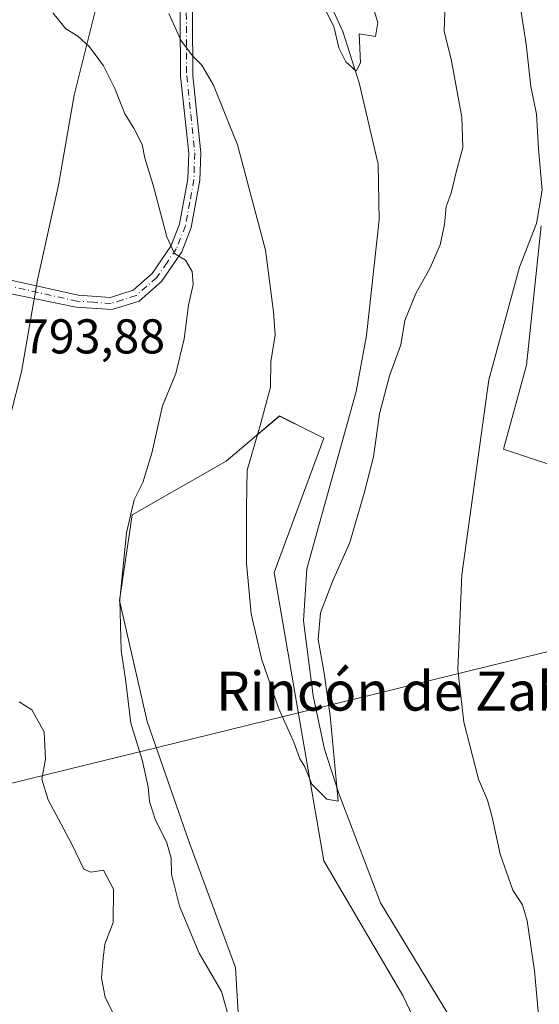
# Model space of a CAD drawing. Units: metres. Extents: x 590241 to 593678, y 4740590 to 4742948.
# Drawn here: x 592414 to 592520, y 4742244 to 4742445 of the extents above; entities that cross this region are included whole.
import ezdxf
from ezdxf.enums import TextEntityAlignment as Align

# ---------------------------------------------------------------- set-up
doc = ezdxf.new("R2010")
doc.units = ezdxf.units.M
doc.header["$MEASUREMENT"] = 0
doc.linetypes.add('DGN Style 4', pattern=[2.638475, 1.318413, -0.659207, 0.001648, -0.659207])
for name, color, linetype, lineweight in [('Arbolado forestal CxS', 92, 'Continuous', 0), ('Camino Cxs', 7, 'Continuous', 0), ('Camino eje', 30, 'DGN Style 4', 13), ('Corriente natural lineal', 142, 'Continuous', 13), ('Cultivos herbáceos CxS', 92, 'Continuous', 0), ('Curva de nivel normal', 30, 'Continuous', 0), ('Entidad de ámbito territorial', 7, 'Continuous', 0), ('Entidad de ámbito territorial CxS', 92, 'Continuous', 0), ('Rótulo de punto de cota en terreno', 7, 'Continuous', 0), ('Tendido', 6, 'Continuous', 0), ('Texto cartográfico', 7, 'Continuous', 0)]:
    doc.layers.add(name, color=color, linetype=linetype, lineweight=lineweight)
doc.styles.add('Style-Arial', font='txt')

# ---------------------------------------------------------------- blocks, each defined once
blk = doc.blocks.new('*U9')
at = {"layer": 'Cultivos herbáceos CxS', "color": 92, "linetype": 'Continuous', "lineweight": 0}
for points in [[(592458.9519, 4742234.8997, 790.9828), (592458.0001, 4742251.0899, 788.7533), (592448.4771, 4742276.8039, 788.6388), (592439.9061, 4742301.5653, 789.5412), (592434.1925, 4742326.3273, 791.7285), (592436.8233, 4742343.9339, 791.5606), (592456.0975, 4742354.8973, 786.9973), (592461.0273, 4742359.0969, 785.9763), (592467.0071, 4742364.1909, 784.6948), (592473.4991, 4742360.9543, 783.677), (592476.0971, 4742359.6589, 783.547), (592465.9033, 4742332.1153, 784.5457), (592476.0953, 4742272.9945, 785.7264), (592492.2851, 4742245.3753, 786.7114), (592501.8083, 4742225.3753, 787.0091)], [(592529.4325, 4742351.8901, 792.7832), (592512.9659, 4742357.3793, 791.7899), (592517.7025, 4742374.6313, 792.0137), (592520.6827, 4742403.1701, 790.1801)]]:
    blk.add_polyline3d(points, dxfattribs=at)
blk = doc.blocks.new('*U26')
at = {"layer": 'Camino Cxs', "color": 7, "linetype": 'Continuous', "lineweight": 0}
for points in [[(592449.0801, 4742457.7301, 791.6757), (592449.2201, 4742434.0301, 787.3036), (592450.8701, 4742418.1701, 788.7171), (592450.7001, 4742412.5401, 789.2686), (592448.9201, 4742402.8601, 789.9832), (592446.9601, 4742397.8601, 790.983), (592442.7901, 4742391.7501, 791.7494), (592438.2101, 4742387.7601, 793.7873), (592432.6701, 4742386.0001, 792.5668), (592425.3501, 4742386.5101, 792.9986), (592394.9101, 4742392.7601, 795.6292)], [(592399.2801, 4742394.8701, 794.4835), (592425.7101, 4742388.9701, 792.8684), (592432.3701, 4742388.5101, 792.3719), (592436.9801, 4742389.9701, 792.6388), (592440.9301, 4742393.4101, 791.293), (592444.7601, 4742399.0301, 791.0546), (592446.5301, 4742403.5401, 790.0482), (592448.2301, 4742412.8101, 789.8477), (592448.3901, 4742418.0801, 789.2426), (592446.7401, 4742433.8901, 788.0745), (592446.6001, 4742457.8501, 795.4787)]]:
    blk.add_polyline3d(points, dxfattribs=at)

msp = doc.modelspace()

# ---------------------------------------------------------------- linework, layer by layer
at = {"layer": 'Arbolado forestal CxS', "color": 92, "linetype": 'Continuous', "lineweight": 0}
for points in [[(592520.68, 4742403.17, 790.18), (592517.7, 4742374.63, 792.01), (592512.97, 4742357.38, 791.79), (592529.43, 4742351.89, 792.78)], [(592520.68, 4742403.17, 790.18), (592517.7, 4742374.63, 792.01), (592512.97, 4742357.38, 791.79), (592529.43, 4742351.89, 792.78)], [(592501.81, 4742225.38, 787.01), (592492.29, 4742245.38, 786.71), (592476.1, 4742272.99, 785.73), (592465.9, 4742332.12, 784.55), (592476.1, 4742359.66, 783.55), (592473.5, 4742360.95, 783.68), (592467.01, 4742364.19, 784.69), (592461.03, 4742359.1, 785.98), (592456.1, 4742354.9, 787), (592436.82, 4742343.93, 791.56), (592434.19, 4742326.33, 791.73), (592439.91, 4742301.57, 789.54), (592448.48, 4742276.8, 788.64), (592458, 4742251.09, 788.75), (592458.95, 4742234.9, 790.98)], [(592501.81, 4742225.38, 787.01), (592492.29, 4742245.38, 786.71), (592476.1, 4742272.99, 785.73), (592465.9, 4742332.12, 784.55), (592476.1, 4742359.66, 783.55), (592473.5, 4742360.95, 783.68), (592467.01, 4742364.19, 784.69), (592461.03, 4742359.1, 785.98), (592456.1, 4742354.9, 787), (592436.82, 4742343.93, 791.56), (592434.19, 4742326.33, 791.73), (592439.91, 4742301.57, 789.54), (592448.48, 4742276.8, 788.64), (592458, 4742251.09, 788.75), (592458.95, 4742234.9, 790.98)]]:
    msp.add_polyline3d(points, dxfattribs=at)
at = {"layer": 'Camino Cxs', "color": 7, "linetype": 'Continuous', "lineweight": 0}
for points in [[(592454.94, 4742528.65, 777.87), (592453.12, 4742511.61, 778.12), (592451.85, 4742486.09, 781.57), (592449.08, 4742457.73, 791.68), (592449.22, 4742434.03, 787.3), (592450.87, 4742418.17, 788.72), (592450.7, 4742412.54, 789.27), (592448.92, 4742402.86, 789.98), (592446.96, 4742397.86, 790.98), (592442.79, 4742391.75, 791.75), (592438.21, 4742387.76, 793.79), (592432.67, 4742386, 792.57), (592425.35, 4742386.51, 793), (592394.91, 4742392.76, 795.63), (592390.48, 4742392.13, 795.7), (592376.01, 4742386.48, 792.81), (592372.25, 4742384.2, 792.73), (592368.3, 4742379.54, 793.05), (592357.75, 4742362.07, 793.17)], [(592358.06, 4742367.38, 793.04), (592366.28, 4742380.99, 792.83), (592370.62, 4742386.11, 792.72), (592374.91, 4742388.71, 792.73), (592389.84, 4742394.54, 797.39), (592394.84, 4742395.26, 797.29), (592399.28, 4742394.87, 794.48), (592425.71, 4742388.97, 792.87), (592432.37, 4742388.51, 792.37), (592436.98, 4742389.97, 792.64), (592440.93, 4742393.41, 791.29), (592444.76, 4742399.03, 791.05), (592446.53, 4742403.54, 790.05), (592448.23, 4742412.81, 789.85), (592448.39, 4742418.08, 789.24), (592446.74, 4742433.89, 788.07), (592446.6, 4742457.85, 795.48)]]:
    msp.add_polyline3d(points, dxfattribs=at)
at = {"layer": 'Camino eje', "color": 30, "linetype": 'DGN Style 4', "lineweight": 13}
msp.add_polyline3d([(592447.84, 4742457.79, 794.17), (592447.98, 4742433.96, 787.63), (592448.81, 4742426.06, 788.57), (592449.63, 4742418.13, 788.98), (592449.47, 4742412.68, 789.56), (592448.62, 4742408.04, 789.6), (592447.73, 4742403.2, 789.84), (592445.86, 4742398.45, 791), (592443.95, 4742395.64, 791.37), (592441.86, 4742392.58, 791.14), (592437.6, 4742388.87, 793.15), (592434.83, 4742387.99, 792.89), (592432.52, 4742387.26, 792.4), (592428.86, 4742387.51, 792.65), (592425.53, 4742387.74, 792.9), (592412.32, 4742390.69, 793.28)], dxfattribs=at)
at = {"layer": 'Corriente natural lineal', "color": 142, "linetype": 'Continuous', "lineweight": 13}
msp.add_polyline3d([(592501.91, 4742241.02, 786.93), (592487.72, 4742264.36, 786.3), (592479.17, 4742286.79, 785.35), (592476.28, 4742295.86, 784.96), (592473.94, 4742306.79, 784.87), (592471.91, 4742322.22, 784.25), (592472.65, 4742332.82, 783.91), (592482.76, 4742369.23, 783.13), (592484.88, 4742380.71, 782.62), (592487.47, 4742404.45, 781.8), (592487.24, 4742415.83, 781.13), (592483.34, 4742432.51, 780.29), (592479.98, 4742443.02, 779.99), (592468.9, 4742467.21, 779.38), (592460.36, 4742493.81, 778.67), (592459.02, 4742504.28, 777.67), (592460.64, 4742519.63, 777.02), (592460.02, 4742524.58, 776.99)], dxfattribs=at)
at = {"layer": 'Cultivos herbáceos CxS', "color": 92, "linetype": 'Continuous', "lineweight": 0}
for points in [[(592520.68, 4742403.17, 790.18), (592517.7, 4742374.63, 792.01), (592512.97, 4742357.38, 791.79), (592529.43, 4742351.89, 792.78)], [(592501.81, 4742225.38, 787.01), (592492.29, 4742245.38, 786.71), (592476.1, 4742272.99, 785.73), (592465.9, 4742332.12, 784.55), (592476.1, 4742359.66, 783.55), (592473.5, 4742360.95, 783.68), (592467.01, 4742364.19, 784.69), (592461.03, 4742359.1, 785.98), (592456.1, 4742354.9, 787), (592436.82, 4742343.93, 791.56), (592434.19, 4742326.33, 791.73), (592439.91, 4742301.57, 789.54), (592448.48, 4742276.8, 788.64), (592458, 4742251.09, 788.75), (592458.95, 4742234.9, 790.98)]]:
    msp.add_polyline3d(points, dxfattribs=at)
at = {"layer": 'Curva de nivel normal', "color": 30, "linetype": 'Continuous', "lineweight": 0, "flags": 128}
for points, elevation in [([(592474.88, 4742450.54), (592478.17, 4742444.07), (592479.21, 4742439.67), (592480.62, 4742436.82), (592482.76, 4742434.87), (592483.62, 4742436.59), (592483.39, 4742442.56), (592486.72, 4742442.01), (592487.16, 4742444.86), (592481.3, 4742464.02)], 780), ([(592515.16, 4742456.29), (592517.62, 4742440.45), (592518.53, 4742431.79), (592519.73, 4742426.11), (592520.16, 4742419), (592520.91, 4742410.49), (592519.7, 4742403.69), (592516.23, 4742394.68), (592509.94, 4742371.59), (592504.43, 4742331.64), (592503.6, 4742312.21), (592504.84, 4742301.38), (592507.84, 4742289.69), (592509.66, 4742285.38), (592510.64, 4742281.91), (592512.24, 4742274.36), (592514.88, 4742266.94), (592516.83, 4742263.97), (592517.82, 4742260.64), (592519.29, 4742250.44), (592520.82, 4742233.86)], 790), ([(592420.56, 4742446.85), (592423.21, 4742443.59), (592425.68, 4742442.06), (592428.07, 4742439.87), (592430.92, 4742435.97), (592433.27, 4742431.36), (592435.29, 4742426.17), (592437.17, 4742423.18), (592438.83, 4742419.88), (592439.37, 4742417.08), (592441.14, 4742411.53), (592443.91, 4742400.96), (592445.48, 4742397.54), (592447.73, 4742396.13), (592449.13, 4742393.79), (592449.28, 4742391.18), (592448.34, 4742386.9), (592447.48, 4742380.02), (592445.78, 4742372.88), (592443.05, 4742366.3), (592440.83, 4742356.58), (592439.02, 4742350.56), (592437.18, 4742347.02), (592435.65, 4742340.25), (592434.28, 4742326.49), (592434.57, 4742316.1), (592435.44, 4742310.22), (592436.55, 4742301.2), (592438.84, 4742293.68), (592440.11, 4742288.14), (592440.36, 4742285.14), (592441.62, 4742281.31), (592443.83, 4742276.84), (592444.83, 4742273.55), (592444.87, 4742270.26), (592446.54, 4742263.7), (592450.56, 4742254.07), (592455.12, 4742246.2), (592458.02, 4742236)], 790), ([(592444.35, 4742446.73), (592446.75, 4742441.24), (592449.15, 4742438.03), (592451.09, 4742436.12), (592453.51, 4742432.06), (592458.43, 4742419.82), (592464.12, 4742398.18), (592465.77, 4742385.58), (592466.14, 4742380.86), (592465.21, 4742375.29), (592465.15, 4742370.09), (592463.04, 4742362.23), (592460.42, 4742353.06), (592460.25, 4742345.49), (592460.27, 4742334.04), (592461.18, 4742323.65), (592463.38, 4742314.18), (592466.9, 4742304.15), (592469.94, 4742297.34), (592471.17, 4742293.9), (592472.21, 4742292.28), (592473.64, 4742288.71), (592476.75, 4742285.62), (592479.07, 4742285.23), (592477.41, 4742302.72), (592476.16, 4742311.48), (592474.95, 4742318.35), (592475.43, 4742323.83), (592477.91, 4742330.22), (592481.44, 4742338.24), (592484.36, 4742348.37), (592486.32, 4742355.81), (592487.56, 4742364.63), (592489.61, 4742372.43), (592491.91, 4742378.8), (592492.71, 4742383.8), (592494.95, 4742389.32), (592497.94, 4742394.54), (592499.95, 4742399.3), (592500.88, 4742403.43), (592501.23, 4742407.12), (592502.21, 4742409.89), (592503.25, 4742414.19), (592504.6, 4742419.23), (592504.4, 4742425.46), (592502.24, 4742437.35), (592500.8, 4742443.02), (592500.92, 4742446.97)], 785), ([(592413.66, 4742305.56), (592416.21, 4742303.93), (592418.76, 4742299.45), (592419.06, 4742293.84), (592418.25, 4742289.72), (592419.55, 4742285.47), (592424.33, 4742276.55), (592426.88, 4742271.27), (592428.3, 4742270.62), (592430.93, 4742271.04), (592432.98, 4742267.14), (592432.9, 4742260.36), (592431.17, 4742255.85), (592430.87, 4742253), (592430.5, 4742248.89), (592431.28, 4742245), (592433.58, 4742240.31)], 795)]:
    msp.add_lwpolyline(points, dxfattribs=dict(at, elevation=elevation))
at = {"layer": 'Entidad de ámbito territorial', "color": 7, "linetype": 'Continuous', "lineweight": 0, "flags": 128}
msp.add_lwpolyline([(592431.2, 4742455.21), (592424.89, 4742429.98), (592421.71, 4742411.51), (592417.39, 4742392.14), (592414.08, 4742373.28), (592411.86, 4742364.36), (592410.14, 4742355.19), (592403.77, 4742338.48), (592401, 4742326.28), (592399.32, 4742318.85), (592397.63, 4742305.99), (592395.26, 4742299.23), (592390.93, 4742281.01), (592384.99, 4742258.06), (592382.87, 4742250.41), (592381.39, 4742244.3), (592380.52, 4742241.74)], dxfattribs=at)
msp.add_lwpolyline([(592431.2, 4742455.21), (592424.89, 4742429.98), (592421.71, 4742411.51), (592417.39, 4742392.14), (592414.08, 4742373.28), (592411.86, 4742364.36), (592410.14, 4742355.19), (592403.77, 4742338.48), (592401, 4742326.28), (592399.32, 4742318.85), (592397.63, 4742305.99), (592395.26, 4742299.23), (592390.93, 4742281.01), (592384.99, 4742258.06), (592382.87, 4742250.41), (592381.39, 4742244.3), (592380.52, 4742241.74)], dxfattribs=at)
at = {"layer": 'Entidad de ámbito territorial CxS', "color": 92, "linetype": 'Continuous', "lineweight": 0, "flags": 128}
for points in [[(592431.2, 4742455.21), (592424.89, 4742429.98), (592421.71, 4742411.51), (592417.39, 4742392.14), (592414.08, 4742373.28), (592411.86, 4742364.36), (592410.14, 4742355.19), (592403.77, 4742338.48), (592401, 4742326.28), (592399.32, 4742318.85), (592397.63, 4742305.99), (592395.26, 4742299.23), (592390.93, 4742281.01), (592384.99, 4742258.06), (592382.87, 4742250.41), (592381.39, 4742244.3), (592380.52, 4742241.74)], [(592380.52, 4742241.74), (592381.39, 4742244.3), (592382.87, 4742250.41), (592384.99, 4742258.06), (592390.93, 4742281.01), (592395.26, 4742299.23), (592397.63, 4742305.99), (592399.32, 4742318.85), (592401, 4742326.28), (592403.77, 4742338.48), (592410.14, 4742355.19), (592411.86, 4742364.36), (592414.08, 4742373.28), (592417.39, 4742392.14), (592421.71, 4742411.51), (592424.89, 4742429.98), (592431.2, 4742455.21)]]:
    msp.add_lwpolyline(points, dxfattribs=at)
at = {"layer": 'Tendido', "color": 6, "linetype": 'Continuous', "lineweight": 0}
msp.add_polyline3d([(591842.57, 4742670.85, 776.55), (591933.38, 4742572.44, 784.74), (592025.55, 4742475.13, 792.42), (592111, 4742384.92, 794.49), (592236.91, 4742247.41, 795.76), (592393.14, 4742284.25, 796.69), (592528.03, 4742317.33, 793.76), (592677.04, 4742352.38, 790.3), (592830.21, 4742388.59, 791), (592991.8, 4742427.95, 798.31)], dxfattribs=at)

# ---------------------------------------------------------------- block references
at = {"layer": 'Camino Cxs', "color": 7, "linetype": 'Continuous', "lineweight": 0}
msp.add_blockref('*U26', (0, 0), dxfattribs=at)
at = {"layer": 'Cultivos herbáceos CxS', "color": 92, "linetype": 'Continuous', "lineweight": 0}
msp.add_blockref('*U9', (0, 0), dxfattribs=at)

# ---------------------------------------------------------------- texts
at = {"layer": 'Rótulo de punto de cota en terreno', "color": 7, "linetype": 'Continuous', "lineweight": 0, "style": 'Style-Arial'}
msp.add_text('793,88', height=7, dxfattribs=at).set_placement((592414.41, 4742377.02))
at = {"layer": 'Texto cartográfico', "color": 7, "linetype": 'Continuous', "lineweight": 0, "style": 'Style-Arial'}
msp.add_text('Rincón de Zabalzoko', height=8, dxfattribs=at).set_placement((592507.15, 4742307.77), align=Align.MIDDLE_CENTER)

doc.saveas('drawing.dxf')
